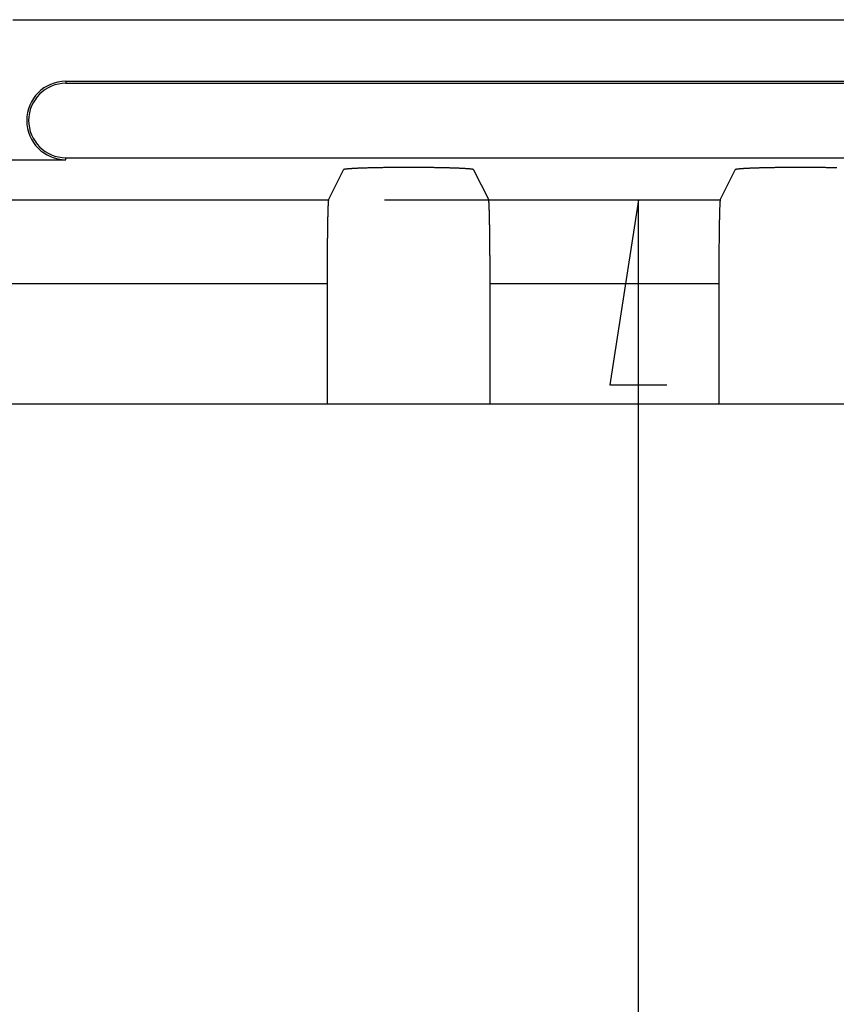
# Model space of a CAD drawing. Units: millimetres. Extents: x 0 to 841, y 0 to 594.
# Drawn here: x 107 to 122, y 113 to 130 of the extents above; entities that cross this region are included whole.
import ezdxf

# ---------------------------------------------------------------- set-up
doc = ezdxf.new("R2010")
doc.units = ezdxf.units.MM
doc.layers.add('LAYER_1', color=179, linetype='Continuous')
doc.layers.add('SLD-0', color=179, linetype='Continuous')

msp = doc.modelspace()

# ---------------------------------------------------------------- linework, layer by layer
at = {"layer": 'LAYER_1'}
for p, q in [((113.447, 127.03), (118.983, 127.03)), ((117.983, 127.03), (117.475, 123.728)), ((117.983, 51.135), (117.983, 127.03)), ((117.475, 123.728), (118.491, 123.728))]:
    msp.add_line(p, q, dxfattribs=at)
at = {"layer": 'SLD-0'}
for p, q in [((106.803, 130.247), (190.953, 130.247)), ((107.753, 129.147), (107.753, 129.112)), ((107.753, 129.147), (190.003, 129.147)), ((107.753, 129.112), (190.003, 129.112)), ((101.303, 127.747), (107.753, 127.747)), ((107.753, 127.782), (190.003, 127.782)), ((107.753, 127.747), (107.753, 127.782)), ((112.447, 127.03), (112.715, 127.568)), ((112.716, 127.569), (112.715, 127.568)), ((112.717, 127.569), (112.716, 127.569)), ((112.718, 127.57), (112.717, 127.569)), ((112.719, 127.571), (112.718, 127.57)), ((112.721, 127.571), (112.719, 127.571)), ((112.723, 127.572), (112.721, 127.571)), ((112.726, 127.573), (112.723, 127.572)), ((112.728, 127.573), (112.726, 127.573)), ((112.731, 127.574), (112.728, 127.573)), ((112.735, 127.575), (112.731, 127.574)), ((112.738, 127.575), (112.735, 127.575)), ((112.742, 127.576), (112.738, 127.575)), ((112.747, 127.576), (112.742, 127.576)), ((112.751, 127.577), (112.747, 127.576)), ((112.756, 127.578), (112.751, 127.577)), ((112.761, 127.578), (112.756, 127.578)), ((112.767, 127.579), (112.761, 127.578)), ((112.772, 127.58), (112.767, 127.579)), ((112.779, 127.58), (112.772, 127.58)), ((112.785, 127.581), (112.779, 127.58)), ((112.792, 127.582), (112.785, 127.581)), ((112.799, 127.582), (112.792, 127.582)), ((112.806, 127.583), (112.799, 127.582)), ((112.814, 127.583), (112.806, 127.583)), ((112.821, 127.584), (112.814, 127.583)), ((112.83, 127.585), (112.821, 127.584)), ((112.838, 127.585), (112.83, 127.585)), ((112.847, 127.586), (112.838, 127.585)), ((112.856, 127.586), (112.847, 127.586)), ((112.865, 127.587), (112.856, 127.586)), ((112.875, 127.588), (112.865, 127.587)), ((112.884, 127.588), (112.875, 127.588)), ((112.895, 127.589), (112.884, 127.588)), ((112.905, 127.589), (112.895, 127.589)), ((112.916, 127.59), (112.905, 127.589)), ((112.927, 127.59), (112.916, 127.59)), ((112.938, 127.591), (112.927, 127.59)), ((112.949, 127.592), (112.938, 127.591)), ((112.961, 127.592), (112.949, 127.592)), ((112.973, 127.593), (112.961, 127.592)), ((112.985, 127.593), (112.973, 127.593)), ((112.997, 127.594), (112.985, 127.593)), ((113.01, 127.594), (112.997, 127.594)), ((113.023, 127.595), (113.01, 127.594)), ((113.036, 127.595), (113.023, 127.595)), ((113.049, 127.596), (113.036, 127.595)), ((113.063, 127.596), (113.049, 127.596)), ((113.077, 127.597), (113.063, 127.596)), ((113.091, 127.597), (113.077, 127.597)), ((113.105, 127.597), (113.091, 127.597)), ((113.119, 127.598), (113.105, 127.597)), ((113.134, 127.598), (113.119, 127.598)), ((113.149, 127.599), (113.134, 127.598)), ((113.164, 127.599), (113.149, 127.599)), ((113.179, 127.6), (113.164, 127.599)), ((113.195, 127.6), (113.179, 127.6)), ((113.21, 127.6), (113.195, 127.6)), ((113.226, 127.601), (113.21, 127.6)), ((113.242, 127.601), (113.226, 127.601)), ((113.258, 127.601), (113.242, 127.601)), ((113.275, 127.602), (113.258, 127.601)), ((113.291, 127.602), (113.275, 127.602)), ((113.308, 127.603), (113.291, 127.602)), ((113.325, 127.603), (113.308, 127.603)), ((113.342, 127.603), (113.325, 127.603)), ((113.359, 127.603), (113.342, 127.603)), ((113.376, 127.604), (113.359, 127.603)), ((113.393, 127.604), (113.376, 127.604)), ((113.411, 127.604), (113.393, 127.604)), ((113.429, 127.605), (113.411, 127.604)), ((113.446, 127.605), (113.429, 127.605)), ((113.464, 127.605), (113.446, 127.605)), ((113.482, 127.605), (113.464, 127.605)), ((113.5, 127.606), (113.482, 127.605)), ((113.519, 127.606), (113.5, 127.606)), ((113.537, 127.606), (113.519, 127.606)), ((113.555, 127.606), (113.537, 127.606)), ((113.574, 127.606), (113.555, 127.606)), ((113.592, 127.606), (113.574, 127.606)), ((113.611, 127.607), (113.592, 127.606)), ((113.63, 127.607), (113.611, 127.607)), ((113.649, 127.607), (113.63, 127.607)), ((113.667, 127.607), (113.649, 127.607)), ((113.686, 127.607), (113.667, 127.607)), ((113.705, 127.607), (113.686, 127.607)), ((113.724, 127.607), (113.705, 127.607)), ((113.743, 127.607), (113.724, 127.607)), ((113.763, 127.608), (113.743, 127.607)), ((113.782, 127.608), (113.763, 127.608)), ((113.801, 127.608), (113.782, 127.608)), ((113.82, 127.608), (113.801, 127.608)), ((113.839, 127.608), (113.82, 127.608)), ((113.858, 127.608), (113.839, 127.608)), ((113.878, 127.608), (113.858, 127.608)), ((113.897, 127.608), (113.878, 127.608)), ((113.916, 127.608), (113.897, 127.608)), ((113.935, 127.608), (113.916, 127.608)), ((113.954, 127.608), (113.935, 127.608)), ((113.974, 127.608), (113.954, 127.608)), ((113.993, 127.608), (113.974, 127.608)), ((114.012, 127.607), (113.993, 127.608)), ((114.031, 127.607), (114.012, 127.607)), ((114.05, 127.607), (114.031, 127.607)), ((114.069, 127.607), (114.05, 127.607)), ((114.088, 127.607), (114.069, 127.607)), ((114.107, 127.607), (114.088, 127.607)), ((114.125, 127.607), (114.107, 127.607)), ((114.144, 127.607), (114.125, 127.607)), ((114.163, 127.606), (114.144, 127.607)), ((114.181, 127.606), (114.163, 127.606)), ((114.2, 127.606), (114.181, 127.606)), ((114.218, 127.606), (114.2, 127.606)), ((114.237, 127.606), (114.218, 127.606)), ((114.255, 127.606), (114.237, 127.606)), ((114.273, 127.605), (114.255, 127.606)), ((114.291, 127.605), (114.273, 127.605)), ((114.309, 127.605), (114.291, 127.605)), ((114.327, 127.605), (114.309, 127.605)), ((114.344, 127.604), (114.327, 127.605)), ((114.362, 127.604), (114.344, 127.604)), ((114.379, 127.604), (114.362, 127.604)), ((114.396, 127.603), (114.379, 127.604)), ((114.414, 127.603), (114.396, 127.603)), ((114.43, 127.603), (114.414, 127.603)), ((114.447, 127.603), (114.43, 127.603)), ((114.464, 127.602), (114.447, 127.603)), ((114.48, 127.602), (114.464, 127.602)), ((114.497, 127.601), (114.48, 127.602)), ((114.513, 127.601), (114.497, 127.601)), ((114.529, 127.601), (114.513, 127.601)), ((114.545, 127.6), (114.529, 127.601)), ((114.56, 127.6), (114.545, 127.6)), ((114.576, 127.6), (114.56, 127.6)), ((114.591, 127.599), (114.576, 127.6)), ((114.606, 127.599), (114.591, 127.599)), ((114.621, 127.598), (114.606, 127.599)), ((114.636, 127.598), (114.621, 127.598)), ((114.65, 127.597), (114.636, 127.598)), ((114.664, 127.597), (114.65, 127.597)), ((114.678, 127.597), (114.664, 127.597)), ((114.692, 127.596), (114.678, 127.597)), ((114.706, 127.596), (114.692, 127.596)), ((114.719, 127.595), (114.706, 127.596)), ((114.732, 127.595), (114.719, 127.595)), ((114.745, 127.594), (114.732, 127.595)), ((114.758, 127.594), (114.745, 127.594)), ((114.77, 127.593), (114.758, 127.594)), ((114.782, 127.593), (114.77, 127.593)), ((114.794, 127.592), (114.782, 127.593)), ((114.806, 127.592), (114.794, 127.592)), ((114.818, 127.591), (114.806, 127.592)), ((114.829, 127.59), (114.818, 127.591)), ((114.84, 127.59), (114.829, 127.59)), ((114.85, 127.589), (114.84, 127.59)), ((114.861, 127.589), (114.85, 127.589)), ((114.871, 127.588), (114.861, 127.589)), ((114.881, 127.588), (114.871, 127.588)), ((114.89, 127.587), (114.881, 127.588)), ((114.899, 127.586), (114.89, 127.587)), ((114.908, 127.586), (114.899, 127.586)), ((114.917, 127.585), (114.908, 127.586)), ((114.926, 127.585), (114.917, 127.585)), ((114.934, 127.584), (114.926, 127.585)), ((114.942, 127.583), (114.934, 127.584)), ((114.949, 127.583), (114.942, 127.583)), ((114.957, 127.582), (114.949, 127.583)), ((114.964, 127.582), (114.957, 127.582)), ((114.97, 127.581), (114.964, 127.582)), ((114.977, 127.58), (114.97, 127.581)), ((114.983, 127.58), (114.977, 127.58)), ((114.989, 127.579), (114.983, 127.58)), ((114.994, 127.578), (114.989, 127.579)), ((114.999, 127.578), (114.994, 127.578)), ((115.004, 127.577), (114.999, 127.578)), ((115.009, 127.576), (115.004, 127.577)), ((115.013, 127.576), (115.009, 127.576)), ((115.017, 127.575), (115.013, 127.576)), ((115.021, 127.575), (115.017, 127.575)), ((115.024, 127.574), (115.021, 127.575)), ((115.027, 127.573), (115.024, 127.574)), ((115.03, 127.573), (115.027, 127.573)), ((115.032, 127.572), (115.03, 127.573)), ((115.034, 127.571), (115.032, 127.572)), ((115.036, 127.571), (115.034, 127.571)), ((115.037, 127.57), (115.036, 127.571)), ((115.038, 127.569), (115.037, 127.57)), ((115.039, 127.569), (115.038, 127.569)), ((115.04, 127.568), (115.039, 127.569)), ((115.04, 127.568), (115.309, 127.03)), ((119.447, 127.03), (119.715, 127.568)), ((119.716, 127.569), (119.715, 127.568)), ((119.717, 127.569), (119.716, 127.569)), ((119.718, 127.57), (119.717, 127.569)), ((119.719, 127.571), (119.718, 127.57)), ((119.721, 127.571), (119.719, 127.571)), ((119.723, 127.572), (119.721, 127.571)), ((119.726, 127.573), (119.723, 127.572)), ((119.728, 127.573), (119.726, 127.573)), ((119.731, 127.574), (119.728, 127.573)), ((119.735, 127.575), (119.731, 127.574)), ((119.738, 127.575), (119.735, 127.575)), ((119.742, 127.576), (119.738, 127.575)), ((119.747, 127.576), (119.742, 127.576)), ((119.751, 127.577), (119.747, 127.576)), ((119.756, 127.578), (119.751, 127.577)), ((119.761, 127.578), (119.756, 127.578)), ((119.767, 127.579), (119.761, 127.578)), ((119.772, 127.58), (119.767, 127.579)), ((119.779, 127.58), (119.772, 127.58)), ((119.785, 127.581), (119.779, 127.58)), ((119.792, 127.582), (119.785, 127.581)), ((119.799, 127.582), (119.792, 127.582)), ((119.806, 127.583), (119.799, 127.582)), ((119.814, 127.583), (119.806, 127.583)), ((119.821, 127.584), (119.814, 127.583)), ((119.83, 127.585), (119.821, 127.584)), ((119.838, 127.585), (119.83, 127.585)), ((119.847, 127.586), (119.838, 127.585)), ((119.856, 127.586), (119.847, 127.586)), ((119.865, 127.587), (119.856, 127.586)), ((119.875, 127.588), (119.865, 127.587)), ((119.884, 127.588), (119.875, 127.588)), ((119.895, 127.589), (119.884, 127.588)), ((119.905, 127.589), (119.895, 127.589)), ((119.916, 127.59), (119.905, 127.589)), ((119.927, 127.59), (119.916, 127.59)), ((119.938, 127.591), (119.927, 127.59)), ((119.949, 127.592), (119.938, 127.591)), ((119.961, 127.592), (119.949, 127.592)), ((119.973, 127.593), (119.961, 127.592)), ((119.985, 127.593), (119.973, 127.593)), ((119.997, 127.594), (119.985, 127.593)), ((120.01, 127.594), (119.997, 127.594)), ((120.023, 127.595), (120.01, 127.594)), ((120.036, 127.595), (120.023, 127.595)), ((120.049, 127.596), (120.036, 127.595)), ((120.063, 127.596), (120.049, 127.596)), ((120.077, 127.597), (120.063, 127.596)), ((120.091, 127.597), (120.077, 127.597)), ((120.105, 127.597), (120.091, 127.597)), ((120.119, 127.598), (120.105, 127.597)), ((120.134, 127.598), (120.119, 127.598)), ((120.149, 127.599), (120.134, 127.598)), ((120.164, 127.599), (120.149, 127.599)), ((120.179, 127.6), (120.164, 127.599)), ((120.195, 127.6), (120.179, 127.6)), ((120.21, 127.6), (120.195, 127.6)), ((120.226, 127.601), (120.21, 127.6)), ((120.242, 127.601), (120.226, 127.601)), ((120.258, 127.601), (120.242, 127.601)), ((120.275, 127.602), (120.258, 127.601)), ((120.291, 127.602), (120.275, 127.602)), ((120.308, 127.603), (120.291, 127.602)), ((120.325, 127.603), (120.308, 127.603)), ((120.342, 127.603), (120.325, 127.603)), ((120.359, 127.603), (120.342, 127.603)), ((120.376, 127.604), (120.359, 127.603)), ((120.393, 127.604), (120.376, 127.604)), ((120.411, 127.604), (120.393, 127.604)), ((120.429, 127.605), (120.411, 127.604)), ((120.446, 127.605), (120.429, 127.605)), ((120.464, 127.605), (120.446, 127.605)), ((120.482, 127.605), (120.464, 127.605)), ((120.5, 127.606), (120.482, 127.605)), ((120.519, 127.606), (120.5, 127.606)), ((120.537, 127.606), (120.519, 127.606)), ((120.555, 127.606), (120.537, 127.606)), ((120.574, 127.606), (120.555, 127.606)), ((120.592, 127.606), (120.574, 127.606)), ((120.611, 127.607), (120.592, 127.606)), ((120.63, 127.607), (120.611, 127.607)), ((120.649, 127.607), (120.63, 127.607)), ((120.667, 127.607), (120.649, 127.607)), ((120.686, 127.607), (120.667, 127.607)), ((120.705, 127.607), (120.686, 127.607)), ((120.724, 127.607), (120.705, 127.607)), ((120.743, 127.607), (120.724, 127.607)), ((120.763, 127.608), (120.743, 127.607)), ((120.782, 127.608), (120.763, 127.608)), ((120.801, 127.608), (120.782, 127.608)), ((120.82, 127.608), (120.801, 127.608)), ((120.839, 127.608), (120.82, 127.608)), ((120.858, 127.608), (120.839, 127.608)), ((120.878, 127.608), (120.858, 127.608)), ((120.897, 127.608), (120.878, 127.608)), ((120.916, 127.608), (120.897, 127.608)), ((120.935, 127.608), (120.916, 127.608)), ((120.954, 127.608), (120.935, 127.608)), ((120.974, 127.608), (120.954, 127.608)), ((120.993, 127.608), (120.974, 127.608)), ((121.012, 127.607), (120.993, 127.608)), ((121.031, 127.607), (121.012, 127.607)), ((121.05, 127.607), (121.031, 127.607)), ((121.069, 127.607), (121.05, 127.607)), ((121.088, 127.607), (121.069, 127.607)), ((121.107, 127.607), (121.088, 127.607)), ((121.125, 127.607), (121.107, 127.607)), ((121.144, 127.607), (121.125, 127.607)), ((121.163, 127.606), (121.144, 127.607)), ((121.181, 127.606), (121.163, 127.606)), ((121.2, 127.606), (121.181, 127.606)), ((121.218, 127.606), (121.2, 127.606)), ((121.237, 127.606), (121.218, 127.606)), ((121.255, 127.606), (121.237, 127.606)), ((121.273, 127.605), (121.255, 127.606)), ((121.291, 127.605), (121.273, 127.605)), ((121.309, 127.605), (121.291, 127.605)), ((121.327, 127.605), (121.309, 127.605)), ((121.344, 127.604), (121.327, 127.605)), ((121.362, 127.604), (121.344, 127.604)), ((121.379, 127.604), (121.362, 127.604)), ((121.396, 127.603), (121.379, 127.604)), ((121.414, 127.603), (121.396, 127.603)), ((121.43, 127.603), (121.414, 127.603)), ((121.447, 127.603), (121.43, 127.603)), ((121.464, 127.602), (121.447, 127.603)), ((121.48, 127.602), (121.464, 127.602)), ((121.497, 127.601), (121.48, 127.602)), ((121.513, 127.601), (121.497, 127.601)), ((121.529, 127.601), (121.513, 127.601)), ((101.303, 127.03), (112.447, 127.03)), ((112.441, 126.978), (112.44, 126.972)), ((112.442, 126.993), (112.441, 126.988)), ((112.441, 126.988), (112.441, 126.983)), ((112.441, 126.983), (112.441, 126.978)), ((112.443, 127.006), (112.442, 127.002)), ((112.442, 127.002), (112.442, 126.998)), ((112.442, 126.998), (112.442, 126.993)), ((112.444, 127.017), (112.443, 127.014)), ((112.443, 127.014), (112.443, 127.01)), ((112.443, 127.01), (112.443, 127.006)), ((112.445, 127.022), (112.444, 127.019)), ((112.444, 127.019), (112.444, 127.017)), ((112.446, 127.028), (112.445, 127.026)), ((112.445, 127.026), (112.445, 127.024)), ((112.445, 127.024), (112.445, 127.022)), ((112.447, 127.03), (112.446, 127.029)), ((112.446, 127.029), (112.446, 127.028)), ((115.309, 127.03), (119.447, 127.03)), ((115.309, 127.029), (115.309, 127.03)), ((115.309, 127.028), (115.309, 127.029)), ((115.31, 127.026), (115.309, 127.028)), ((115.31, 127.024), (115.31, 127.026)), ((115.311, 127.022), (115.31, 127.024)), ((115.311, 127.019), (115.311, 127.022)), ((115.311, 127.017), (115.311, 127.019)), ((115.312, 127.014), (115.311, 127.017)), ((115.312, 127.01), (115.312, 127.014)), ((115.312, 127.006), (115.312, 127.01)), ((115.313, 127.002), (115.312, 127.006)), ((115.313, 126.998), (115.313, 127.002)), ((115.314, 126.993), (115.313, 126.998)), ((115.314, 126.988), (115.314, 126.993)), ((115.314, 126.983), (115.314, 126.988)), ((115.315, 126.978), (115.314, 126.983)), ((115.315, 126.972), (115.315, 126.978)), ((119.441, 126.978), (119.44, 126.972)), ((119.442, 126.993), (119.441, 126.988)), ((119.441, 126.988), (119.441, 126.983)), ((119.441, 126.983), (119.441, 126.978)), ((119.443, 127.006), (119.442, 127.002)), ((119.442, 127.002), (119.442, 126.998)), ((119.442, 126.998), (119.442, 126.993)), ((119.444, 127.017), (119.443, 127.014)), ((119.443, 127.014), (119.443, 127.01)), ((119.443, 127.01), (119.443, 127.006)), ((119.445, 127.022), (119.444, 127.019)), ((119.444, 127.019), (119.444, 127.017)), ((119.446, 127.028), (119.445, 127.026)), ((119.445, 127.026), (119.445, 127.024)), ((119.445, 127.024), (119.445, 127.022)), ((119.447, 127.03), (119.446, 127.029)), ((119.446, 127.029), (119.446, 127.028)), ((112.434, 126.804), (112.433, 126.793)), ((112.435, 126.837), (112.434, 126.827)), ((112.434, 126.827), (112.434, 126.816)), ((112.434, 126.816), (112.434, 126.804)), ((112.436, 126.868), (112.435, 126.858)), ((112.435, 126.858), (112.435, 126.848)), ((112.435, 126.848), (112.435, 126.837)), ((112.437, 126.896), (112.436, 126.887)), ((112.436, 126.887), (112.436, 126.878)), ((112.436, 126.878), (112.436, 126.868)), ((112.438, 126.922), (112.437, 126.914)), ((112.437, 126.914), (112.437, 126.905)), ((112.437, 126.905), (112.437, 126.896)), ((112.439, 126.945), (112.438, 126.938)), ((112.438, 126.938), (112.438, 126.93)), ((112.438, 126.93), (112.438, 126.922)), ((112.44, 126.966), (112.439, 126.959)), ((112.439, 126.959), (112.439, 126.952)), ((112.439, 126.952), (112.439, 126.945)), ((112.44, 126.972), (112.44, 126.966)), ((115.315, 126.966), (115.315, 126.972)), ((115.316, 126.959), (115.315, 126.966)), ((115.316, 126.952), (115.316, 126.959)), ((115.316, 126.945), (115.316, 126.952)), ((115.317, 126.938), (115.316, 126.945)), ((115.317, 126.93), (115.317, 126.938)), ((115.318, 126.922), (115.317, 126.93)), ((115.318, 126.914), (115.318, 126.922)), ((115.318, 126.905), (115.318, 126.914)), ((115.319, 126.896), (115.318, 126.905)), ((115.319, 126.887), (115.319, 126.896)), ((115.319, 126.878), (115.319, 126.887)), ((115.32, 126.868), (115.319, 126.878)), ((115.32, 126.858), (115.32, 126.868)), ((115.32, 126.848), (115.32, 126.858)), ((115.321, 126.837), (115.32, 126.848)), ((115.321, 126.827), (115.321, 126.837)), ((115.321, 126.816), (115.321, 126.827)), ((115.322, 126.804), (115.321, 126.816)), ((115.322, 126.793), (115.322, 126.804)), ((119.434, 126.804), (119.433, 126.793)), ((119.435, 126.837), (119.434, 126.827)), ((119.434, 126.827), (119.434, 126.816)), ((119.434, 126.816), (119.434, 126.804)), ((119.436, 126.868), (119.435, 126.858)), ((119.435, 126.858), (119.435, 126.848)), ((119.435, 126.848), (119.435, 126.837)), ((119.437, 126.896), (119.436, 126.887)), ((119.436, 126.887), (119.436, 126.878)), ((119.436, 126.878), (119.436, 126.868)), ((119.438, 126.922), (119.437, 126.914)), ((119.437, 126.914), (119.437, 126.905)), ((119.437, 126.905), (119.437, 126.896)), ((119.439, 126.945), (119.438, 126.938)), ((119.438, 126.938), (119.438, 126.93)), ((119.438, 126.93), (119.438, 126.922)), ((119.44, 126.966), (119.439, 126.959)), ((119.439, 126.959), (119.439, 126.952)), ((119.439, 126.952), (119.439, 126.945)), ((119.44, 126.972), (119.44, 126.966)), ((112.43, 126.633), (112.429, 126.619)), ((112.431, 126.676), (112.43, 126.662)), ((112.43, 126.662), (112.43, 126.648)), ((112.43, 126.648), (112.43, 126.633)), ((112.432, 126.731), (112.431, 126.717)), ((112.431, 126.717), (112.431, 126.704)), ((112.431, 126.704), (112.431, 126.69)), ((112.431, 126.69), (112.431, 126.676)), ((112.433, 126.769), (112.432, 126.756)), ((112.432, 126.756), (112.432, 126.744)), ((112.432, 126.744), (112.432, 126.731)), ((112.433, 126.793), (112.433, 126.781)), ((112.433, 126.781), (112.433, 126.769)), ((115.322, 126.781), (115.322, 126.793)), ((115.323, 126.769), (115.322, 126.781)), ((115.323, 126.756), (115.323, 126.769)), ((115.323, 126.744), (115.323, 126.756)), ((115.323, 126.731), (115.323, 126.744)), ((115.324, 126.717), (115.323, 126.731)), ((115.324, 126.704), (115.324, 126.717)), ((115.324, 126.69), (115.324, 126.704)), ((115.325, 126.676), (115.324, 126.69)), ((115.325, 126.662), (115.325, 126.676)), ((115.325, 126.648), (115.325, 126.662)), ((115.326, 126.633), (115.325, 126.648)), ((115.326, 126.619), (115.326, 126.633)), ((119.43, 126.633), (119.429, 126.619)), ((119.431, 126.676), (119.43, 126.662)), ((119.43, 126.662), (119.43, 126.648)), ((119.43, 126.648), (119.43, 126.633)), ((119.432, 126.731), (119.431, 126.717)), ((119.431, 126.717), (119.431, 126.704)), ((119.431, 126.704), (119.431, 126.69)), ((119.431, 126.69), (119.431, 126.676)), ((119.433, 126.769), (119.432, 126.756)), ((119.432, 126.756), (119.432, 126.744)), ((119.432, 126.744), (119.432, 126.731)), ((119.433, 126.793), (119.433, 126.781)), ((119.433, 126.781), (119.433, 126.769)), ((112.428, 126.508), (112.427, 126.492)), ((112.427, 126.492), (112.427, 126.475)), ((112.427, 126.475), (112.427, 126.458)), ((112.427, 126.458), (112.427, 126.441)), ((112.429, 126.573), (112.428, 126.557)), ((112.428, 126.557), (112.428, 126.541)), ((112.428, 126.541), (112.428, 126.525)), ((112.428, 126.525), (112.428, 126.508)), ((112.429, 126.619), (112.429, 126.603)), ((112.429, 126.603), (112.429, 126.588)), ((112.429, 126.588), (112.429, 126.573)), ((115.326, 126.603), (115.326, 126.619)), ((115.326, 126.588), (115.326, 126.603)), ((115.327, 126.573), (115.326, 126.588)), ((115.327, 126.557), (115.327, 126.573)), ((115.327, 126.541), (115.327, 126.557)), ((115.327, 126.525), (115.327, 126.541)), ((115.328, 126.508), (115.327, 126.525)), ((115.328, 126.492), (115.328, 126.508)), ((115.328, 126.475), (115.328, 126.492)), ((115.328, 126.458), (115.328, 126.475)), ((115.329, 126.441), (115.328, 126.458)), ((119.428, 126.508), (119.427, 126.492)), ((119.427, 126.492), (119.427, 126.475)), ((119.427, 126.475), (119.427, 126.458)), ((119.427, 126.458), (119.427, 126.441)), ((119.429, 126.573), (119.428, 126.557)), ((119.428, 126.557), (119.428, 126.541)), ((119.428, 126.541), (119.428, 126.525)), ((119.428, 126.525), (119.428, 126.508)), ((119.429, 126.619), (119.429, 126.603)), ((119.429, 126.603), (119.429, 126.588)), ((119.429, 126.588), (119.429, 126.573)), ((112.426, 126.352), (112.425, 126.334)), ((112.425, 126.334), (112.425, 126.315)), ((112.425, 126.315), (112.425, 126.297)), ((112.425, 126.297), (112.425, 126.278)), ((112.425, 126.278), (112.425, 126.259)), ((112.427, 126.441), (112.426, 126.423)), ((112.426, 126.423), (112.426, 126.406)), ((112.426, 126.406), (112.426, 126.388)), ((112.426, 126.388), (112.426, 126.37)), ((112.426, 126.37), (112.426, 126.352)), ((115.329, 126.423), (115.329, 126.441)), ((115.329, 126.406), (115.329, 126.423)), ((115.329, 126.388), (115.329, 126.406)), ((115.329, 126.37), (115.329, 126.388)), ((115.33, 126.352), (115.329, 126.37)), ((115.33, 126.334), (115.33, 126.352)), ((115.33, 126.315), (115.33, 126.334)), ((115.33, 126.297), (115.33, 126.315)), ((115.33, 126.278), (115.33, 126.297)), ((115.331, 126.259), (115.33, 126.278)), ((119.426, 126.352), (119.425, 126.334)), ((119.425, 126.334), (119.425, 126.315)), ((119.425, 126.315), (119.425, 126.297)), ((119.425, 126.297), (119.425, 126.278)), ((119.425, 126.278), (119.425, 126.259)), ((119.427, 126.441), (119.426, 126.423)), ((119.426, 126.423), (119.426, 126.406)), ((119.426, 126.406), (119.426, 126.388)), ((119.426, 126.388), (119.426, 126.37)), ((119.426, 126.37), (119.426, 126.352)), ((112.424, 126.143), (112.423, 126.123)), ((112.423, 126.123), (112.423, 126.103)), ((112.423, 126.103), (112.423, 126.082)), ((112.425, 126.259), (112.424, 126.24)), ((112.424, 126.24), (112.424, 126.221)), ((112.424, 126.221), (112.424, 126.201)), ((112.424, 126.201), (112.424, 126.182)), ((112.424, 126.182), (112.424, 126.162)), ((112.424, 126.162), (112.424, 126.143)), ((115.331, 126.24), (115.331, 126.259)), ((115.331, 126.221), (115.331, 126.24)), ((115.331, 126.201), (115.331, 126.221)), ((115.331, 126.182), (115.331, 126.201)), ((115.332, 126.162), (115.331, 126.182)), ((115.332, 126.143), (115.332, 126.162)), ((115.332, 126.123), (115.332, 126.143)), ((115.332, 126.103), (115.332, 126.123)), ((115.332, 126.082), (115.332, 126.103)), ((119.424, 126.143), (119.423, 126.123)), ((119.423, 126.123), (119.423, 126.103)), ((119.423, 126.103), (119.423, 126.082)), ((119.425, 126.259), (119.424, 126.24)), ((119.424, 126.24), (119.424, 126.221)), ((119.424, 126.221), (119.424, 126.201)), ((119.424, 126.201), (119.424, 126.182)), ((119.424, 126.182), (119.424, 126.162)), ((119.424, 126.162), (119.424, 126.143)), ((112.423, 126.001), (112.422, 125.98)), ((112.422, 125.98), (112.422, 125.959)), ((112.422, 125.959), (112.422, 125.938)), ((112.422, 125.938), (112.422, 125.917)), ((112.423, 126.082), (112.423, 126.062)), ((112.423, 126.062), (112.423, 126.042)), ((112.423, 126.042), (112.423, 126.021)), ((112.423, 126.021), (112.423, 126.001)), ((115.332, 126.062), (115.332, 126.082)), ((115.332, 126.042), (115.332, 126.062)), ((115.333, 126.021), (115.332, 126.042)), ((115.333, 126.001), (115.333, 126.021)), ((115.333, 125.98), (115.333, 126.001)), ((115.333, 125.959), (115.333, 125.98)), ((115.333, 125.938), (115.333, 125.959)), ((115.333, 125.917), (115.333, 125.938)), ((119.423, 126.001), (119.422, 125.98)), ((119.422, 125.98), (119.422, 125.959)), ((119.422, 125.959), (119.422, 125.938)), ((119.422, 125.938), (119.422, 125.917)), ((119.423, 126.082), (119.423, 126.062)), ((119.423, 126.062), (119.423, 126.042)), ((119.423, 126.042), (119.423, 126.021)), ((119.423, 126.021), (119.423, 126.001)), ((112.422, 125.747), (112.421, 125.726)), ((112.422, 125.917), (112.422, 125.896)), ((112.422, 125.896), (112.422, 125.875)), ((112.422, 125.875), (112.422, 125.854)), ((112.422, 125.854), (112.422, 125.833)), ((112.422, 125.833), (112.422, 125.811)), ((112.422, 125.811), (112.422, 125.79)), ((112.422, 125.79), (112.422, 125.769)), ((112.422, 125.769), (112.422, 125.747)), ((115.333, 125.896), (115.333, 125.917)), ((115.333, 125.875), (115.333, 125.896)), ((115.333, 125.854), (115.333, 125.875)), ((115.333, 125.833), (115.333, 125.854)), ((115.334, 125.811), (115.333, 125.833)), ((115.334, 125.79), (115.334, 125.811)), ((115.334, 125.769), (115.334, 125.79)), ((115.334, 125.747), (115.334, 125.769)), ((115.334, 125.726), (115.334, 125.747)), ((119.422, 125.747), (119.421, 125.726)), ((119.422, 125.917), (119.422, 125.896)), ((119.422, 125.896), (119.422, 125.875)), ((119.422, 125.875), (119.422, 125.854)), ((119.422, 125.854), (119.422, 125.833)), ((119.422, 125.833), (119.422, 125.811)), ((119.422, 125.811), (119.422, 125.79)), ((119.422, 125.79), (119.422, 125.769)), ((119.422, 125.769), (119.422, 125.747)), ((112.421, 125.726), (112.421, 125.704)), ((112.421, 125.704), (112.421, 125.682)), ((112.421, 125.682), (112.421, 125.661)), ((112.421, 125.661), (112.421, 125.639)), ((112.421, 125.639), (112.421, 125.618)), ((112.421, 125.618), (112.421, 125.596)), ((112.421, 125.596), (112.421, 125.574)), ((112.421, 125.574), (112.421, 125.552)), ((115.334, 125.704), (115.334, 125.726)), ((115.334, 125.682), (115.334, 125.704)), ((115.334, 125.661), (115.334, 125.682)), ((115.334, 125.639), (115.334, 125.661)), ((115.334, 125.618), (115.334, 125.639)), ((115.334, 125.596), (115.334, 125.618)), ((115.334, 125.574), (115.334, 125.596)), ((115.334, 125.552), (115.334, 125.574)), ((119.421, 125.726), (119.421, 125.704)), ((119.421, 125.704), (119.421, 125.682)), ((119.421, 125.682), (119.421, 125.661)), ((119.421, 125.661), (119.421, 125.639)), ((119.421, 125.639), (119.421, 125.618)), ((119.421, 125.618), (119.421, 125.596)), ((119.421, 125.596), (119.421, 125.574)), ((119.421, 125.574), (119.421, 125.552)), ((112.421, 125.531), (101.519, 125.531)), ((112.421, 125.552), (112.421, 125.531)), ((112.421, 125.531), (112.421, 123.382)), ((115.334, 125.531), (115.334, 125.552)), ((119.421, 125.531), (115.334, 125.531)), ((115.334, 123.382), (115.334, 125.531)), ((119.421, 125.552), (119.421, 125.531)), ((119.421, 125.531), (119.421, 123.382)), ((192.521, 123.382), (105.234, 123.382))]:
    msp.add_line(p, q, dxfattribs=at)
for radius in [0.7, 0.665]:
    msp.add_arc((107.753, 128.447), radius, 90, 270, dxfattribs=at)

doc.saveas('drawing.dxf')
